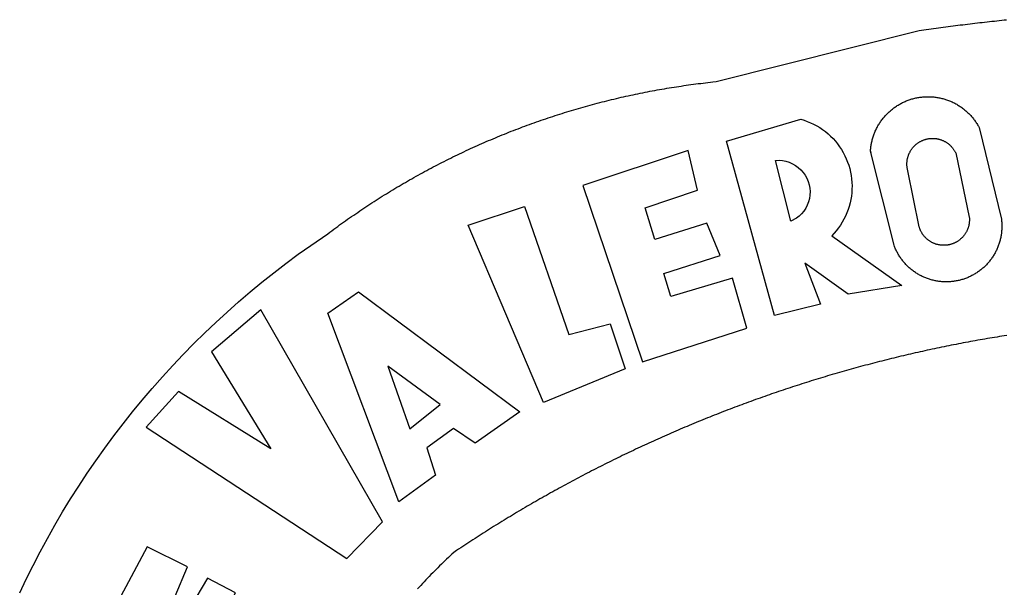
# Model space of a CAD drawing. Extents: x 190141 to 190364, y 1666889 to 1667204.
# Drawn here: x 190251 to 190254, y 1666939 to 1666941 of the extents above; entities that cross this region are included whole.
import ezdxf

# ---------------------------------------------------------------- set-up
doc = ezdxf.new("R2010")
doc.units = 0
doc.header["$LTSCALE"] = 0.5
doc.header["$MEASUREMENT"] = 0
doc.layers.add('BRAZAO', color=7, linetype='CONTINUOUS')

# ---------------------------------------------------------------- blocks, each defined once
blk = doc.blocks.new('Logo_Prefeitura')
at = {"layer": 'BRAZAO'}
for points in [[(-648.74, 734.7), (-643.94, 739.59), (-639.05, 744.39), (-634.08, 749.12), (-629.03, 753.75), (-623.9, 758.29), (-618.69, 762.75), (-613.4, 767.11), (-608.04, 771.38), (-602.6, 775.55), (-597.09, 779.63), (-591.52, 783.62), (-583.83, 788.87), (-582.95, 789.53), (-582.07, 790.18), (-581.18, 790.84), (-580.3, 791.49), (-579.41, 792.13), (-578.52, 792.78), (-577.63, 793.42), (-576.73, 794.06), (-575.84, 794.7), (-574.94, 795.33), (-574.04, 795.96), (-573.14, 796.59), (-572.23, 797.21), (-571.33, 797.84), (-570.42, 798.45), (-569.51, 799.07), (-568.6, 799.68), (-567.68, 800.3), (-566.77, 800.9), (-565.85, 801.51), (-564.93, 802.11), (-564.01, 802.71), (-563.08, 803.3), (-562.16, 803.9), (-561.23, 804.49), (-560.3, 805.08), (-559.37, 805.66), (-558.44, 806.24), (-557.5, 806.82), (-556.57, 807.4), (-555.63, 807.97), (-554.69, 808.54), (-553.75, 809.11), (-552.8, 809.67), (-551.86, 810.23), (-550.91, 810.79), (-549.96, 811.34), (-549.01, 811.9), (-548.06, 812.44), (-547.11, 812.99), (-546.15, 813.53), (-545.19, 814.07), (-544.23, 814.61), (-543.27, 815.14), (-542.31, 815.67), (-541.35, 816.2), (-540.38, 816.73), (-539.41, 817.25), (-538.45, 817.77), (-537.47, 818.28), (-536.5, 818.8), (-535.53, 819.31), (-534.55, 819.81), (-533.58, 820.32), (-532.6, 820.82), (-531.62, 821.31), (-530.64, 821.81), (-529.65, 822.3), (-528.67, 822.79), (-527.68, 823.27), (-526.69, 823.75), (-525.7, 824.23), (-524.71, 824.71), (-523.72, 825.18), (-522.73, 825.65), (-521.73, 826.11), (-520.73, 826.58), (-519.74, 827.04), (-518.74, 827.49), (-517.73, 827.95), (-516.73, 828.4), (-515.73, 828.85), (-514.72, 829.29), (-513.72, 829.73), (-512.71, 830.17), (-511.7, 830.6), (-510.69, 831.03), (-509.67, 831.46), (-508.66, 831.89), (-507.65, 832.31), (-506.63, 832.73), (-505.61, 833.14), (-504.59, 833.56), (-503.57, 833.97), (-502.55, 834.37), (-501.53, 834.77), (-500.5, 835.17), (-499.48, 835.57), (-498.45, 835.96), (-497.42, 836.35), (-496.4, 836.74), (-495.37, 837.12), (-494.33, 837.5), (-493.3, 837.88), (-492.27, 838.25), (-491.23, 838.62), (-490.2, 838.99), (-489.16, 839.35), (-488.12, 839.71), (-487.08, 840.07), (-486.04, 840.43), (-485, 840.78), (-483.96, 841.12), (-482.91, 841.47), (-481.87, 841.81), (-480.82, 842.15), (-479.77, 842.48), (-478.73, 842.81), (-477.68, 843.14), (-476.63, 843.46), (-475.58, 843.78), (-474.52, 844.1), (-473.47, 844.42), (-472.42, 844.73), (-471.36, 845.04), (-470.3, 845.34), (-469.25, 845.64), (-468.19, 845.94), (-467.13, 846.23), (-466.07, 846.52), (-465.01, 846.81), (-463.95, 847.1), (-462.89, 847.38), (-461.82, 847.66), (-460.76, 847.93), (-459.69, 848.2), (-458.63, 848.47), (-457.56, 848.73), (-456.49, 848.99), (-455.42, 849.25), (-454.35, 849.51), (-453.28, 849.76), (-452.21, 850.01), (-451.14, 850.25), (-450.07, 850.49), (-449, 850.73), (-447.92, 850.96), (-446.85, 851.19), (-445.77, 851.42), (-444.7, 851.64), (-443.62, 851.86), (-442.54, 852.08), (-441.46, 852.29), (-440.38, 852.5), (-439.3, 852.71), (-438.22, 852.92), (-437.14, 853.12), (-436.06, 853.31), (-434.98, 853.51), (-433.9, 853.7), (-432.81, 853.88), (-431.73, 854.07), (-430.65, 854.25), (-429.56, 854.42), (-428.48, 854.59), (-427.39, 854.76), (-426.3, 854.93), (-425.22, 855.09), (-424.13, 855.25), (-423.04, 855.41), (-421.95, 855.56), (-420.86, 855.71), (-419.77, 855.85), (-418.68, 856), (-417.59, 856.14), (-416.5, 856.27), (-415.41, 856.4), (-414.32, 856.53), (-413.23, 856.66), (-412.13, 856.78), (-411.04, 856.9), (-409.6, 857.05), (-318.52, 879.96), (-317.43, 880.12), (-316.35, 880.27), (-315.26, 880.43), (-314.17, 880.58), (-313.08, 880.73), (-311.99, 880.88), (-310.9, 881.03), (-309.81, 881.18), (-308.72, 881.32), (-307.63, 881.47), (-306.54, 881.61), (-305.45, 881.75), (-304.36, 881.89), (-303.27, 882.03), (-302.18, 882.17), (-301.09, 882.31), (-300, 882.45), (-298.91, 882.58), (-297.82, 882.72), (-296.73, 882.85), (-295.64, 882.98), (-294.55, 883.11), (-293.46, 883.24), (-292.36, 883.37), (-291.27, 883.49), (-290.18, 883.62), (-289.09, 883.74), (-288, 883.87), (-286.9, 883.99), (-285.81, 884.11), (-284.72, 884.23), (-283.63, 884.34), (-282.53, 884.46), (-281.44, 884.58), (-280.35, 884.69), (-279.25, 884.81)], [(-340.2, 825.24), (-340.27, 826.55), (-340.23, 827), (-340.18, 827.45), (-340.13, 827.9), (-340.06, 828.35), (-339.99, 828.79), (-339.91, 829.24), (-339.82, 829.68), (-339.73, 830.12), (-339.62, 830.56), (-339.51, 831), (-339.39, 831.44), (-339.27, 831.87), (-339.13, 832.3), (-338.99, 832.73), (-338.84, 833.16), (-338.69, 833.58), (-338.52, 834), (-338.35, 834.42), (-338.17, 834.84), (-337.99, 835.25), (-337.79, 835.66), (-337.59, 836.06), (-337.39, 836.47), (-337.17, 836.86), (-336.95, 837.26), (-336.73, 837.65), (-336.49, 838.04), (-336.25, 838.42), (-336, 838.8), (-335.75, 839.17), (-335.49, 839.54), (-335.22, 839.9), (-334.95, 840.26), (-334.67, 840.62), (-334.38, 840.97), (-334.09, 841.31), (-333.79, 841.65), (-333.49, 841.99), (-333.18, 842.32), (-332.86, 842.64), (-332.54, 842.96), (-332.22, 843.27), (-331.88, 843.58), (-331.55, 843.88), (-331.2, 844.17), (-330.86, 844.46), (-330.5, 844.75), (-330.15, 845.02), (-329.78, 845.29), (-329.42, 845.56), (-329.05, 845.81), (-328.67, 846.07), (-328.29, 846.31), (-327.91, 846.55), (-327.52, 846.78), (-327.13, 847), (-326.73, 847.22), (-326.33, 847.43), (-325.93, 847.63), (-325.52, 847.83), (-325.11, 848.02), (-324.7, 848.2), (-324.28, 848.38), (-323.86, 848.54), (-323.44, 848.7), (-323.01, 848.86), (-322.58, 849), (-322.15, 849.14), (-321.72, 849.27), (-321.28, 849.39), (-320.85, 849.51), (-320.41, 849.62), (-319.97, 849.72), (-319.53, 849.81), (-319.08, 849.89), (-318.64, 849.97), (-318.19, 850.04), (-317.74, 850.1), (-317.29, 850.15), (-316.84, 850.2), (-316.39, 850.23), (-315.94, 850.26), (-315.49, 850.28), (-315.04, 850.3), (-314.59, 850.3), (-314.59, 850.3), (-314.13, 850.3), (-313.68, 850.29), (-313.23, 850.27), (-312.78, 850.25), (-312.33, 850.21), (-311.88, 850.17), (-311.43, 850.12), (-310.98, 850.07), (-310.53, 850), (-310.09, 849.93), (-309.64, 849.85), (-309.2, 849.76), (-308.76, 849.66), (-308.32, 849.56), (-307.88, 849.45), (-307.45, 849.33), (-307.01, 849.2), (-306.58, 849.07), (-306.15, 848.93), (-305.72, 848.78), (-305.3, 848.62), (-304.88, 848.46), (-304.46, 848.29), (-304.05, 848.11), (-303.63, 847.92), (-303.22, 847.73), (-302.82, 847.53), (-302.42, 847.32), (-302.02, 847.11), (-301.63, 846.89), (-301.24, 846.66), (-300.85, 846.42), (-300.47, 846.18), (-300.09, 845.94), (-299.72, 845.68), (-299.35, 845.42), (-298.98, 845.15), (-298.62, 844.88), (-298.27, 844.6), (-297.92, 844.31), (-297.57, 844.02), (-297.23, 843.72), (-296.9, 843.42), (-296.57, 843.11), (-296.25, 842.79), (-295.93, 842.47), (-295.62, 842.14), (-295.31, 841.81), (-295.01, 841.48), (-294.71, 841.13), (-294.42, 840.79), (-294.14, 840.43), (-293.87, 840.08), (-293.6, 839.71), (-293.33, 839.35), (-293.07, 838.98), (-292.82, 838.6), (-292.58, 838.22), (-292.34, 837.83), (-292.11, 837.45), (-291.89, 837.05), (-291.58, 836.48), (-281.58, 795.4), (-281.52, 794.96), (-281.48, 794.53), (-281.44, 794.1), (-281.41, 793.66), (-281.39, 793.23), (-281.38, 792.79), (-281.37, 792.36), (-281.37, 791.92), (-281.38, 791.49), (-281.4, 791.05), (-281.42, 790.62), (-281.45, 790.18), (-281.49, 789.75), (-281.54, 789.32), (-281.59, 788.88), (-281.66, 788.45), (-281.72, 788.02), (-281.8, 787.59), (-281.89, 787.17), (-281.98, 786.74), (-282.08, 786.32), (-282.18, 785.9), (-282.3, 785.48), (-282.42, 785.06), (-282.55, 784.64), (-282.68, 784.23), (-282.83, 783.82), (-282.98, 783.41), (-283.13, 783), (-283.3, 782.6), (-283.47, 782.2), (-283.65, 781.8), (-283.83, 781.41), (-284.02, 781.02), (-284.22, 780.63), (-284.43, 780.25), (-284.64, 779.87), (-284.86, 779.49), (-285.08, 779.12), (-285.32, 778.75), (-285.55, 778.39), (-285.8, 778.03), (-286.05, 777.67), (-286.31, 777.32), (-286.57, 776.97), (-286.84, 776.63), (-287.11, 776.29), (-287.39, 775.96), (-287.68, 775.63), (-287.97, 775.31), (-288.27, 774.99), (-288.57, 774.68), (-288.88, 774.37), (-289.2, 774.07), (-289.52, 773.78), (-289.84, 773.49), (-290.17, 773.2), (-290.5, 772.92), (-290.84, 772.65), (-291.19, 772.38), (-291.54, 772.12), (-291.89, 771.87), (-292.25, 771.62), (-292.61, 771.38), (-292.97, 771.14), (-293.34, 770.91), (-293.72, 770.69), (-294.1, 770.47), (-294.48, 770.26), (-294.86, 770.06), (-295.25, 769.86), (-295.64, 769.67), (-296.04, 769.49), (-296.44, 769.31), (-296.84, 769.15), (-297.24, 768.98), (-297.65, 768.83), (-298.06, 768.68), (-298.47, 768.54), (-298.88, 768.41), (-299.3, 768.28), (-299.72, 768.16), (-300.14, 768.05), (-300.56, 767.95), (-300.99, 767.85), (-301.41, 767.76), (-301.84, 767.68), (-302.27, 767.61), (-302.7, 767.54), (-303.13, 767.48), (-303.56, 767.43), (-304, 767.39), (-304.43, 767.35), (-304.86, 767.32), (-305.3, 767.3), (-305.73, 767.28), (-306.17, 767.28), (-306.6, 767.28), (-307.04, 767.29), (-307.48, 767.31), (-307.91, 767.33), (-308.34, 767.36), (-308.78, 767.4), (-309.21, 767.45), (-309.64, 767.5), (-310.07, 767.57), (-310.5, 767.63), (-310.93, 767.71), (-311.36, 767.8), (-311.78, 767.89), (-312.21, 767.99), (-312.63, 768.09), (-313.05, 768.21), (-313.47, 768.33), (-313.88, 768.46), (-314.3, 768.6), (-314.71, 768.74), (-315.12, 768.89), (-315.52, 769.05), (-315.92, 769.21), (-316.32, 769.38), (-316.72, 769.56), (-317.12, 769.75), (-317.51, 769.94), (-317.89, 770.14), (-318.28, 770.34), (-318.66, 770.56), (-319.03, 770.77), (-319.4, 771), (-319.77, 771.23), (-320.14, 771.47), (-320.5, 771.72), (-320.85, 771.97), (-321.2, 772.22), (-321.55, 772.49), (-321.89, 772.76), (-322.23, 773.03), (-322.56, 773.31), (-322.89, 773.6), (-323.21, 773.89), (-323.53, 774.19), (-323.84, 774.49), (-324.15, 774.8), (-324.45, 775.12), (-324.75, 775.44), (-325.04, 775.76), (-325.32, 776.09), (-325.6, 776.42), (-325.87, 776.76), (-326.14, 777.11), (-326.4, 777.46), (-326.65, 777.81), (-326.9, 778.17), (-327.14, 778.53), (-327.38, 778.89), (-327.61, 779.27), (-327.83, 779.64), (-328.05, 780.02), (-328.26, 780.4), (-328.46, 780.78), (-328.66, 781.17), (-328.84, 781.56), (-329.03, 781.96), (-329.2, 782.36), (-329.37, 782.76), (-329.53, 783.16), (-329.74, 783.71), (-340.2, 825.24)], [(-383.46, 752.15), (-404.94, 830.41), (-371.62, 840.18), (-371.62, 840.18), (-370.13, 839.73), (-368.66, 839.21), (-367.22, 838.62), (-365.82, 837.96), (-364.45, 837.22), (-363.11, 836.42), (-361.82, 835.56), (-360.57, 834.63), (-359.37, 833.64), (-358.22, 832.59), (-357.13, 831.49), (-356.09, 830.33), (-355.11, 829.12), (-354.19, 827.87), (-353.33, 826.57), (-352.54, 825.23), (-351.82, 823.85), (-351.17, 822.44), (-350.58, 821), (-350.07, 819.53), (-349.64, 818.03), (-349.28, 816.52), (-348.99, 814.99), (-348.78, 813.45), (-348.65, 811.9), (-348.6, 810.35), (-348.62, 808.79), (-348.72, 807.24), (-348.9, 805.69), (-349.15, 804.16), (-349.48, 802.64), (-349.89, 801.14), (-350.36, 799.66), (-350.92, 798.2), (-351.54, 796.78), (-352.23, 795.38), (-353, 794.03), (-353.83, 792.71), (-354.72, 791.44), (-355.67, 790.21), (-357.68, 787.99), (-326.18, 765.65), (-350.34, 761.74), (-369.84, 775.68), (-369.84, 775.68), (-362.8, 757.23), (-383.46, 752.15)], [(-323.55, 816.99), (-323.62, 817.25), (-323.68, 817.5), (-323.73, 817.75), (-323.78, 818.01), (-323.83, 818.27), (-323.87, 818.52), (-323.9, 818.78), (-323.93, 819.04), (-323.95, 819.3), (-323.96, 819.56), (-323.97, 819.82), (-323.97, 820.08), (-323.97, 820.34), (-323.96, 820.6), (-323.95, 820.86), (-323.93, 821.12), (-323.9, 821.38), (-323.87, 821.64), (-323.83, 821.9), (-323.79, 822.15), (-323.74, 822.41), (-323.68, 822.67), (-323.62, 822.92), (-323.56, 823.17), (-323.48, 823.42), (-323.4, 823.67), (-323.32, 823.91), (-323.23, 824.16), (-323.14, 824.4), (-323.04, 824.64), (-322.93, 824.88), (-322.82, 825.12), (-322.7, 825.35), (-322.58, 825.58), (-322.46, 825.81), (-322.32, 826.03), (-322.19, 826.25), (-322.04, 826.47), (-321.9, 826.69), (-321.75, 826.9), (-321.59, 827.11), (-321.43, 827.31), (-321.26, 827.51), (-321.09, 827.71), (-320.92, 827.91), (-320.74, 828.09), (-320.56, 828.28), (-320.37, 828.46), (-320.18, 828.64), (-319.98, 828.81), (-319.78, 828.98), (-319.58, 829.14), (-319.37, 829.3), (-319.16, 829.45), (-318.95, 829.6), (-318.73, 829.75), (-318.51, 829.89), (-318.29, 830.02), (-318.06, 830.15), (-317.84, 830.28), (-317.6, 830.39), (-317.37, 830.51), (-317.13, 830.62), (-316.89, 830.72), (-316.65, 830.82), (-316.41, 830.91), (-316.16, 830.99), (-315.91, 831.08), (-315.67, 831.15), (-315.41, 831.22), (-315.16, 831.29), (-314.91, 831.34), (-314.65, 831.4), (-314.4, 831.44), (-314.14, 831.48), (-313.88, 831.52), (-313.62, 831.55), (-313.36, 831.57), (-313.1, 831.59), (-312.84, 831.6), (-312.58, 831.61), (-312.58, 831.61), (-312.32, 831.61), (-312.06, 831.6), (-311.8, 831.59), (-311.54, 831.57), (-311.28, 831.55), (-311.02, 831.52), (-310.76, 831.48), (-310.51, 831.44), (-310.25, 831.39), (-310, 831.34), (-309.74, 831.28), (-309.49, 831.22), (-309.24, 831.15), (-308.99, 831.07), (-308.74, 830.99), (-308.5, 830.9), (-308.25, 830.81), (-308.01, 830.71), (-307.77, 830.61), (-307.54, 830.5), (-307.3, 830.38), (-307.07, 830.27), (-306.84, 830.14), (-306.62, 830.01), (-306.39, 829.88), (-306.17, 829.74), (-305.96, 829.59), (-305.74, 829.44), (-305.53, 829.29), (-305.33, 829.13), (-305.12, 828.97), (-304.93, 828.8), (-304.73, 828.62), (-304.54, 828.45), (-304.35, 828.27), (-304.17, 828.08), (-303.99, 827.89), (-303.82, 827.7), (-303.65, 827.5), (-303.48, 827.3), (-303.32, 827.09), (-303.17, 826.88), (-303.01, 826.67), (-302.87, 826.46), (-302.73, 826.24), (-302.59, 826.02), (-302.46, 825.79), (-302.33, 825.56), (-302.21, 825.33), (-302.09, 825.09), (-295.97, 796.3), (-295.95, 796.04), (-295.93, 795.78), (-295.92, 795.52), (-295.92, 795.26), (-295.92, 795), (-295.93, 794.74), (-295.94, 794.48), (-295.96, 794.22), (-295.98, 793.96), (-296.01, 793.7), (-296.05, 793.44), (-296.09, 793.18), (-296.14, 792.93), (-296.19, 792.67), (-296.25, 792.42), (-296.32, 792.17), (-296.39, 791.92), (-296.46, 791.67), (-296.55, 791.42), (-296.63, 791.17), (-296.73, 790.93), (-296.83, 790.69), (-296.93, 790.45), (-297.04, 790.21), (-297.15, 789.98), (-297.28, 789.75), (-297.4, 789.52), (-297.53, 789.3), (-297.67, 789.07), (-297.81, 788.85), (-297.95, 788.64), (-298.1, 788.43), (-298.26, 788.22), (-298.42, 788.01), (-298.58, 787.81), (-298.75, 787.61), (-298.92, 787.42), (-299.1, 787.23), (-299.28, 787.04), (-299.47, 786.86), (-299.66, 786.68), (-299.85, 786.5), (-300.05, 786.34), (-300.25, 786.17), (-300.46, 786.01), (-300.67, 785.86), (-300.88, 785.7), (-301.1, 785.56), (-301.32, 785.42), (-301.54, 785.28), (-301.76, 785.15), (-301.99, 785.03), (-302.22, 784.9), (-302.46, 784.79), (-302.69, 784.68), (-302.93, 784.58), (-303.17, 784.48), (-303.41, 784.38), (-303.66, 784.3), (-303.91, 784.21), (-304.16, 784.14), (-304.41, 784.06), (-304.66, 784), (-304.91, 783.94), (-305.17, 783.88), (-305.42, 783.84), (-305.68, 783.79), (-305.94, 783.76), (-306.2, 783.73), (-306.46, 783.7), (-306.72, 783.68), (-306.98, 783.67), (-307.24, 783.66), (-307.5, 783.66), (-307.76, 783.67), (-308.02, 783.68), (-308.28, 783.69), (-308.54, 783.71), (-308.8, 783.74), (-309.05, 783.78), (-309.31, 783.82), (-309.57, 783.86), (-309.82, 783.91), (-310.08, 783.97), (-310.33, 784.03), (-310.58, 784.1), (-310.83, 784.18), (-311.08, 784.25), (-311.33, 784.34), (-311.57, 784.43), (-311.81, 784.53), (-312.05, 784.63), (-312.29, 784.74), (-312.52, 784.85), (-312.76, 784.97), (-312.99, 785.09), (-313.21, 785.22), (-313.44, 785.35), (-313.66, 785.49), (-313.87, 785.63), (-314.09, 785.78), (-314.3, 785.94), (-314.51, 786.09), (-314.71, 786.26), (-314.91, 786.42), (-315.11, 786.6), (-315.3, 786.77), (-315.49, 786.95), (-315.67, 787.14), (-315.85, 787.32), (-316.02, 787.52), (-316.2, 787.71), (-316.36, 787.91), (-316.52, 788.12), (-316.68, 788.33), (-316.83, 788.54), (-317.05, 788.86), (-317.19, 789.08), (-317.33, 789.3), (-317.46, 789.53), (-317.58, 789.76), (-317.7, 789.99), (-317.82, 790.22), (-317.93, 790.46), (-318.03, 790.7), (-318.13, 790.94), (-318.22, 791.18), (-318.31, 791.43), (-318.39, 791.67), (-318.48, 791.96), (-323.55, 816.99)], [(-422.09, 826.24), (-469.47, 810.43), (-442.64, 731.4), (-395.82, 746.57), (-402.26, 768.92), (-402.26, 768.92), (-429.88, 760.65), (-433.02, 771), (-407.81, 779.11), (-413.81, 793.66), (-413.81, 793.66), (-437.07, 786.3), (-441.41, 800.4), (-418, 808.36), (-422.09, 826.24)], [(-340.2, 825.24), (-340.31, 825.66), (-340.2, 825.24)], [(-382.98, 821.7), (-381.33, 821.77), (-381.33, 821.77), (-379.78, 821.64), (-378.25, 821.34), (-376.76, 820.88), (-375.34, 820.26), (-373.99, 819.5), (-372.73, 818.58), (-371.58, 817.54), (-370.54, 816.38), (-369.64, 815.11), (-368.89, 813.75), (-368.28, 812.32), (-367.84, 810.83), (-367.56, 809.3), (-367.45, 807.74), (-367.51, 806.19), (-367.73, 804.65), (-368.13, 803.15), (-368.68, 801.7), (-369.39, 800.31), (-370.24, 799.01), (-371.24, 797.81), (-372.35, 796.73), (-373.58, 795.78), (-375.99, 794.43), (-382.98, 821.7)], [(-520.88, 792.68), (-495.59, 801.12), (-495.59, 801.12), (-475.65, 743.68), (-457.19, 748.49), (-457.19, 748.49), (-450.45, 728.24), (-487.07, 713.22), (-520.88, 792.68)], [(-551.96, 668.7), (-583.85, 753.23), (-570.04, 762.83), (-570.04, 762.83), (-497.73, 709.02), (-517.69, 694.91), (-527.44, 701.5), (-527.44, 701.5), (-539.45, 692.8), (-535.55, 680.65), (-551.96, 668.7)], [(-665.38, 702.19), (-575.34, 643.28), (-559.27, 659.64), (-613.86, 754.71), (-613.86, 754.71), (-636.08, 735.95), (-609.38, 692.47), (-650.79, 718.1), (-650.79, 718.1), (-665.38, 702.19)], [(-279.2, 743.26), (-280.29, 743.08), (-281.37, 742.91), (-282.46, 742.74), (-283.54, 742.56), (-284.63, 742.38), (-285.71, 742.2), (-286.79, 742.02), (-287.88, 741.83), (-288.96, 741.65), (-290.04, 741.46), (-291.13, 741.27), (-292.21, 741.08), (-293.29, 740.88), (-294.37, 740.68), (-295.45, 740.49), (-296.53, 740.29), (-297.61, 740.08), (-298.69, 739.88), (-299.77, 739.67), (-300.85, 739.47), (-301.93, 739.26), (-303.01, 739.05), (-304.09, 738.83), (-305.17, 738.62), (-306.24, 738.4), (-307.32, 738.18), (-308.4, 737.96), (-309.47, 737.74), (-310.55, 737.51), (-311.62, 737.28), (-312.7, 737.05), (-313.77, 736.82), (-314.85, 736.59), (-315.92, 736.36), (-317, 736.12), (-318.07, 735.88), (-319.14, 735.64), (-320.21, 735.4), (-321.28, 735.15), (-322.36, 734.91), (-323.43, 734.66), (-324.5, 734.41), (-325.57, 734.16), (-326.64, 733.9), (-327.7, 733.65), (-328.77, 733.39), (-329.84, 733.13), (-330.91, 732.87), (-331.98, 732.6), (-333.04, 732.34), (-334.11, 732.07), (-335.17, 731.8), (-336.24, 731.53), (-337.3, 731.26), (-338.37, 730.98), (-339.43, 730.71), (-340.5, 730.43), (-341.56, 730.15), (-342.62, 729.87), (-343.68, 729.58), (-344.74, 729.29), (-345.8, 729.01), (-346.86, 728.72), (-347.92, 728.42), (-348.98, 728.13), (-350.04, 727.84), (-351.1, 727.54), (-352.16, 727.24), (-353.21, 726.94), (-354.27, 726.63), (-355.33, 726.33), (-356.38, 726.02), (-357.44, 725.71), (-358.49, 725.4), (-359.54, 725.09), (-360.6, 724.77), (-361.65, 724.46), (-362.7, 724.14), (-363.75, 723.82), (-364.81, 723.5), (-365.86, 723.17), (-366.91, 722.85), (-367.95, 722.52), (-369, 722.19), (-370.05, 721.86), (-371.1, 721.53), (-372.14, 721.19), (-373.19, 720.85), (-374.24, 720.51), (-375.28, 720.17), (-376.33, 719.83), (-377.37, 719.49), (-378.41, 719.14), (-379.46, 718.79), (-380.5, 718.44), (-381.54, 718.09), (-382.58, 717.74), (-383.62, 717.38), (-384.66, 717.02), (-385.7, 716.66), (-386.74, 716.3), (-387.77, 715.94), (-388.81, 715.57), (-389.85, 715.21), (-390.88, 714.84), (-391.92, 714.47), (-392.95, 714.1), (-393.98, 713.72), (-395.02, 713.34), (-396.05, 712.97), (-397.08, 712.59), (-398.11, 712.21), (-399.14, 711.82), (-400.17, 711.44), (-401.2, 711.05), (-402.23, 710.66), (-403.25, 710.27), (-404.28, 709.88), (-405.31, 709.48), (-406.33, 709.09), (-407.36, 708.69), (-408.38, 708.29), (-409.4, 707.89), (-410.43, 707.48), (-411.45, 707.08), (-412.47, 706.67), (-413.49, 706.26), (-414.51, 705.85), (-415.53, 705.44), (-416.54, 705.02), (-417.56, 704.61), (-418.58, 704.19), (-419.59, 703.77), (-420.61, 703.35), (-421.62, 702.92), (-422.64, 702.5), (-423.65, 702.07), (-424.66, 701.64), (-425.67, 701.21), (-426.68, 700.78), (-427.69, 700.34), (-428.7, 699.91), (-429.71, 699.47), (-430.72, 699.03), (-431.72, 698.59), (-432.73, 698.14), (-433.73, 697.7), (-434.74, 697.25), (-435.74, 696.8), (-436.74, 696.35), (-437.74, 695.9), (-438.75, 695.45), (-439.75, 694.99), (-440.74, 694.53), (-441.74, 694.07), (-442.74, 693.61), (-443.74, 693.15), (-444.73, 692.68), (-445.73, 692.22), (-446.72, 691.75), (-447.72, 691.28), (-448.71, 690.81), (-449.7, 690.33), (-450.69, 689.86), (-451.68, 689.38), (-452.67, 688.9), (-453.66, 688.42), (-454.65, 687.94), (-455.63, 687.45), (-456.62, 686.97), (-457.6, 686.48), (-458.59, 685.99), (-459.57, 685.5), (-460.55, 685), (-461.54, 684.51), (-462.52, 684.01), (-463.5, 683.51), (-464.47, 683.01), (-465.45, 682.51), (-466.43, 682.01), (-467.41, 681.5), (-468.38, 681), (-469.35, 680.49), (-470.33, 679.98), (-471.3, 679.46), (-472.27, 678.95), (-473.24, 678.43), (-474.21, 677.92), (-475.18, 677.4), (-476.15, 676.88), (-477.11, 676.35), (-478.08, 675.83), (-479.05, 675.3), (-480.01, 674.77), (-480.97, 674.24), (-481.93, 673.71), (-482.9, 673.18), (-483.86, 672.64), (-484.82, 672.11), (-485.77, 671.57), (-486.73, 671.03), (-487.69, 670.49), (-488.64, 669.94), (-489.6, 669.4), (-490.55, 668.85), (-491.5, 668.3), (-492.46, 667.75), (-493.41, 667.2), (-494.35, 666.65), (-495.3, 666.09), (-496.25, 665.54), (-497.2, 664.98), (-498.14, 664.42), (-499.09, 663.86), (-500.03, 663.29), (-500.97, 662.73), (-501.92, 662.16), (-502.86, 661.59), (-503.8, 661.02), (-504.73, 660.45), (-505.67, 659.87), (-506.61, 659.3), (-507.54, 658.72), (-508.48, 658.14), (-509.41, 657.56), (-510.34, 656.98), (-511.27, 656.4), (-512.2, 655.81), (-513.13, 655.22), (-514.06, 654.63), (-514.99, 654.04), (-515.92, 653.45), (-516.84, 652.86), (-517.76, 652.26), (-518.69, 651.67), (-519.61, 651.07), (-520.53, 650.47), (-521.45, 649.86), (-522.37, 649.26), (-523.28, 648.66), (-524.2, 648.05), (-525.12, 647.44), (-526.03, 646.83), (-527.31, 645.97), (-528.11, 645.23), (-528.92, 644.48), (-529.72, 643.73), (-530.52, 642.97), (-531.31, 642.21), (-532.11, 641.45), (-532.89, 640.68), (-533.68, 639.92), (-534.46, 639.14), (-535.24, 638.37), (-536.01, 637.59), (-536.78, 636.8), (-537.55, 636.02), (-538.32, 635.23), (-539.08, 634.43), (-539.84, 633.64), (-540.59, 632.84), (-541.34, 632.04), (-542.09, 631.23), (-542.83, 630.42), (-543.57, 629.61)], [(-722.1, 627.81), (-719.15, 634), (-716.1, 640.14), (-712.94, 646.22), (-709.67, 652.25), (-706.3, 658.21), (-702.83, 664.12), (-699.25, 669.97), (-695.57, 675.75), (-691.79, 681.47), (-687.91, 687.12), (-683.93, 692.7), (-679.86, 698.22), (-675.69, 703.66), (-671.43, 709.02), (-667.07, 714.31), (-662.62, 719.53), (-658.08, 724.67), (-653.45, 729.72), (-648.74, 734.7)], [(-547, 701.35), (-533.44, 712.3), (-556.84, 729.54), (-556.84, 729.54), (-547, 701.35)], [(-664.89, 648.48), (-685.05, 610.68), (-612.12, 585.36), (-595.91, 615.52), (-617.51, 623.91), (-617.51, 623.91), (-624.72, 614.46), (-630.72, 617.15), (-625.31, 627.81), (-637.77, 634.4), (-637.77, 634.4), (-645.43, 621.65), (-652.33, 626.44), (-646.77, 639.5), (-664.89, 648.48)]]:
    blk.add_lwpolyline(points, dxfattribs=at)

msp = doc.modelspace()

# ---------------------------------------------------------------- block references
at = {"layer": 'BRAZAO', "linetype": 'Continuous', "xscale": 0.007459130196366459, "yscale": 0.007459130138158798, "zscale": 0.00745913024731101}
msp.add_blockref('Logo_Prefeitura', (190256.4782, 1666934.5265), dxfattribs=at)

doc.saveas('drawing.dxf')
